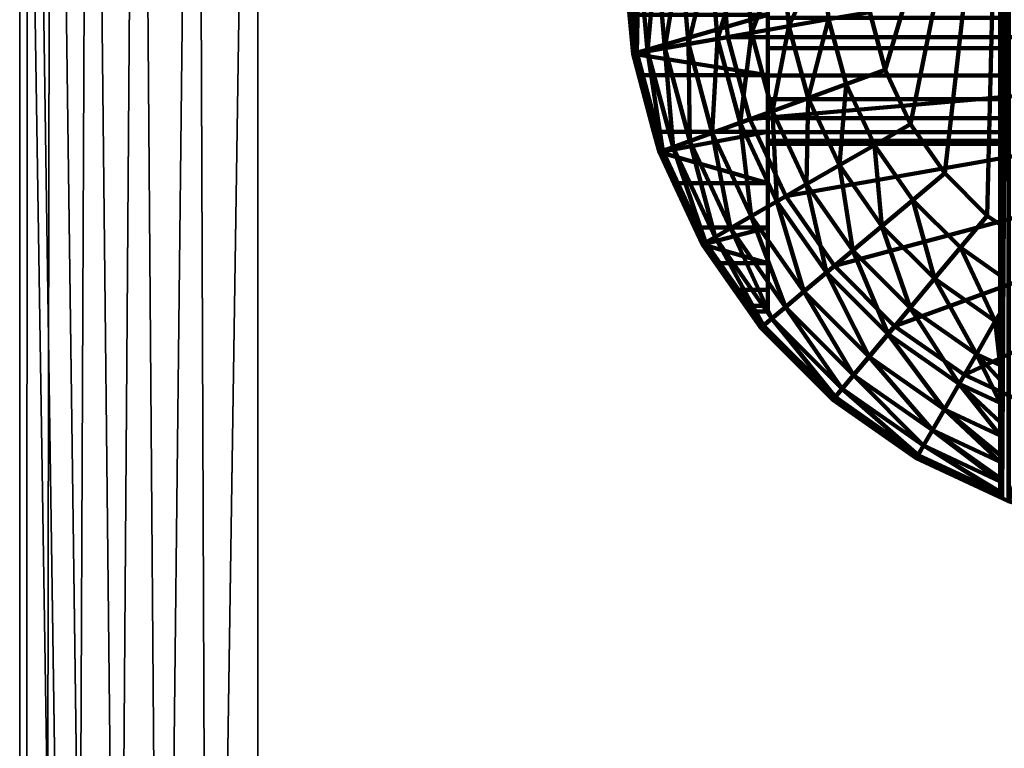
# Model space of a CAD drawing. Units: millimetres. Extents: x -334 to 334, y 0 to 670.
# Drawn here: x -334 to -293, y 586 to 617 of the extents above; entities that cross this region are included whole.
import ezdxf

# ---------------------------------------------------------------- set-up
doc = ezdxf.new("R2010")
doc.units = ezdxf.units.MM
doc.layers.add('Vertikal', color=4, linetype='Continuous', lineweight=35)

msp = doc.modelspace()

# ---------------------------------------------------------------- meshes
at = {"layer": 'Vertikal'}
mesh = msp.add_polyface(dxfattribs=at)
corners = [(-334.15, 9.953, 10), (-333.811, 7.377, 10), (-332.817, 4.976, 10), (-334.15, 9.953), (-329.174, 1.333, 10), (-326.773, 0.339, 10), (-324.197, 0, 10), (-324.197, 0), (-331.235, 2.915, 10), (-333.811, 7.377), (-332.817, 4.976), (-329.174, 1.333), (-326.773, 0.339), (-331.235, 2.915), (-334.15, 660.047), (-333.811, 662.623), (-332.817, 665.024), (-331.235, 667.085), (-329.174, 668.667), (-326.773, 669.661), (-324.197, 670), (324.15, 670), (326.738, 669.659), (329.15, 668.66), (331.221, 667.071), (332.81, 665), (333.809, 662.588), (334.15, 660), (334.15, 9.953), (333.811, 7.377), (332.817, 4.976), (331.235, 2.915), (329.174, 1.333), (326.773, 0.339), (324.197, 0), (324.197, 0, 10), (326.773, 0.339, 10), (329.174, 1.333, 10), (331.235, 2.915, 10), (332.817, 4.976, 10), (333.811, 7.377, 10), (334.15, 9.953, 10), (334.15, 660, 10), (333.809, 662.588, 10), (332.81, 665, 10), (331.221, 667.071, 10), (329.15, 668.66, 10), (326.738, 669.659, 10), (324.15, 670, 10), (-324.197, 670, 10), (-326.773, 669.661, 10), (-329.174, 668.667, 10), (-331.235, 667.085, 10), (-332.817, 665.024, 10), (-333.811, 662.623, 10), (-334.15, 660.047, 10)]
mesh.append_faces([[corners[k] for k in face] for face in [(14, 3, 0, 55), (7, 34, 35, 6), (9, 1, 0, 3), (10, 2, 1, 9), (13, 8, 2, 10), (11, 4, 8, 13), (12, 5, 4, 11), (7, 6, 5, 12), (21, 20, 49, 48), (19, 50, 49, 20), (18, 51, 50, 19), (17, 52, 51, 18), (16, 53, 52, 17), (15, 54, 53, 16), (14, 55, 54, 15), (28, 27, 42, 41), (40, 29, 28, 41), (39, 30, 29, 40), (38, 31, 30, 39), (37, 32, 31, 38), (36, 33, 32, 37), (35, 34, 33, 36), (26, 43, 42, 27), (25, 44, 43, 26), (24, 45, 44, 25), (23, 46, 45, 24), (22, 47, 46, 23), (21, 48, 47, 22)]])
mesh.append_faces([[corners[k] for k in face] for face in [(3, 10, 9), (6, 4, 5)]], dxfattribs={"vtx0": -1})
mesh.append_faces([[corners[k] for k in face] for face in [(3, 15, 16), (3, 16, 17), (3, 17, 18), (3, 18, 19), (3, 19, 20), (3, 20, 21), (3, 21, 22), (3, 22, 23), (3, 23, 24), (3, 24, 25), (3, 25, 26), (3, 26, 27), (3, 27, 28), (3, 28, 29), (3, 29, 30), (3, 30, 31), (3, 31, 32), (3, 32, 33), (3, 33, 34), (3, 34, 7), (3, 7, 12), (3, 12, 11), (3, 11, 13), (3, 13, 10), (6, 36, 37), (6, 37, 38), (6, 38, 39), (6, 39, 40), (6, 40, 41), (6, 41, 42), (6, 42, 43), (6, 43, 44), (6, 44, 45), (6, 45, 46), (6, 46, 47), (6, 47, 48), (6, 48, 49), (6, 49, 50), (6, 50, 51), (6, 51, 52), (6, 52, 53), (6, 53, 54), (6, 54, 55), (6, 55, 0), (6, 0, 1), (6, 1, 2), (6, 2, 8), (6, 8, 4)]], dxfattribs={"vtx0": -1, "vtx2": -1})
mesh.append_faces([[corners[k] for k in face] for face in [(3, 14, 15), (6, 35, 36)]], dxfattribs={"vtx2": -1})
at = {"layer": 'Vertikal', "color": 7, "lineweight": 100}
mesh = msp.add_polyface(dxfattribs=at)
corners = [(-284.5, 643.9, 24), (-287.2, 595.336, 24), (-284.5, 595.1, 24), (-281.8, 595.336, 24), (-275.8, 642.263, 30), (-275.8, 596.737, 30), (-275.8, 615.5, 48.072), (-275.8, 608.126, 80), (-275.8, 630.874, 80), (-275.8, 613.372, 60.142), (-275.8, 612.572, 59), (-275.8, 611.982, 57.736), (-275.8, 611.5, 55), (-275.8, 611.622, 53.611), (-275.8, 606.006, 79.848), (-275.8, 603.997, 79.397), (-275.8, 604.105, 79.423), (-275.8, 611.982, 52.264), (-275.8, 604.431, 79.502), (-275.8, 605.613, 79.762), (-275.8, 601.39, 78.112), (-275.8, 602.254, 78.66), (-275.8, 614.358, 48.872), (-281.8, 643.664, 24), (-280.758, 595.427, 24.091), (-280.758, 643.573, 24.091), (-280.263, 643.529, 24.224), (-280.263, 595.471, 24.224), (-279.748, 595.609, 24.362), (-279.748, 643.391, 24.362), (-278.8, 595.863, 24.804), (-278.8, 643.137, 24.804), (-277.943, 596.092, 25.404), (-277.943, 642.908, 25.404), (-277.204, 596.29, 26.143), (-277.204, 642.71, 26.143), (-276.604, 596.451, 27), (-276.604, 642.549, 27), (-276.162, 596.57, 27.948), (-276.162, 642.43, 27.948), (-276.155, 642.428, 27.975), (-276.155, 596.572, 27.975), (-275.891, 596.694, 28.958), (-275.891, 642.306, 28.958), (-290.2, 643.137, 24.804), (-290.2, 595.863, 24.804), (-289.252, 595.609, 24.362), (-289.252, 643.391, 24.362), (-288.737, 643.529, 24.224), (-288.737, 595.471, 24.224), (-288.242, 595.427, 24.091), (-288.242, 643.573, 24.091), (-287.2, 643.664, 24), (-264.425, 615.96), (-280.96, 599.425), (-284.5, 599.115), (-288.04, 599.425), (-291.472, 600.345), (-294.692, 601.846), (-297.603, 603.884), (-300.116, 606.397), (-302.154, 609.308), (-303.655, 612.528)]
mesh.append_faces([[corners[k] for k in face] for face in [(23, 3, 24, 25), (29, 28, 30, 31), (31, 30, 32, 33), (33, 32, 34, 35), (35, 34, 36, 37), (37, 36, 38, 39), (43, 42, 5, 4), (44, 45, 46, 47), (51, 50, 1, 52)]], dxfattribs={"color": 7})
mesh.append_faces([[corners[k] for k in face] for face in [(18, 14, 19)]], dxfattribs={"vtx0": -1, "color": 7})
mesh.append_faces([[corners[k] for k in face] for face in [(7, 13, 14)]], dxfattribs={"vtx0": -1, "vtx1": -1, "color": 7})
mesh.append_faces([[corners[k] for k in face] for face in [(0, 1, 2), (0, 2, 3), (7, 10, 11), (7, 12, 13), (17, 16, 18), (13, 18, 19), (13, 19, 14), (17, 20, 21), (5, 22, 6), (26, 24, 27), (26, 27, 28), (40, 38, 41), (40, 41, 42), (48, 46, 49), (48, 49, 50), (53, 54, 55), (53, 55, 56), (53, 56, 57), (53, 57, 58), (53, 58, 59), (53, 59, 60), (53, 60, 61), (53, 61, 62)]], dxfattribs={"vtx0": -1, "vtx2": -1, "color": 7})
mesh.append_faces([[corners[k] for k in face] for face in [(4, 5, 6), (7, 8, 9), (15, 16, 17)]], dxfattribs={"vtx1": -1, "vtx2": -1, "color": 7})
mesh = msp.add_polyface(dxfattribs=at)
corners = [(-284.5, 643.9, 24), (-287.2, 643.664, 24), (-287.2, 595.336, 24), (-281.8, 595.336, 24), (-281.8, 643.664, 24), (-275.8, 642.263, 30), (-275.8, 615.5, 48.072), (-275.8, 616.764, 47.482), (-275.8, 618.111, 47.122), (-275.8, 619.5, 47), (-275.8, 620.889, 47.122), (-275.8, 622.236, 47.482), (-275.8, 623.5, 48.072), (-275.8, 624.642, 48.872), (-275.8, 625.628, 49.858), (-275.8, 626.428, 51), (-275.8, 627.018, 52.264), (-275.8, 627.378, 53.611), (-275.8, 627.5, 55), (-275.8, 630.874, 80), (-275.8, 632.994, 79.848), (-275.8, 627.378, 56.389), (-275.8, 627.018, 57.736), (-275.8, 626.428, 59), (-275.8, 625.628, 60.142), (-275.8, 624.642, 61.128), (-275.8, 623.5, 61.928), (-275.8, 622.236, 62.518), (-275.8, 620.889, 62.878), (-280.263, 643.529, 24.224), (-280.758, 643.573, 24.091), (-280.758, 595.427, 24.091), (-279.748, 595.609, 24.362), (-279.748, 643.391, 24.362), (-276.155, 642.428, 27.975), (-276.162, 642.43, 27.948), (-276.162, 596.57, 27.948), (-275.891, 596.694, 28.958), (-275.891, 642.306, 28.958), (-288.737, 643.529, 24.224), (-289.252, 643.391, 24.362), (-289.252, 595.609, 24.362), (-288.242, 595.427, 24.091), (-288.242, 643.573, 24.091), (-264.425, 615.96), (-303.655, 626.472), (-302.154, 629.692), (-300.116, 632.603), (-297.603, 635.116), (-294.692, 637.154), (-291.472, 638.655), (-288.04, 639.575), (-284.5, 639.885), (-280.96, 639.575)]
mesh.append_faces([[corners[k] for k in face] for face in [(0, 3, 4), (29, 32, 33), (34, 37, 38), (39, 42, 43)]], dxfattribs={"vtx0": -1, "color": 7})
mesh.append_faces([[corners[k] for k in face] for face in [(5, 18, 19)]], dxfattribs={"vtx0": -1, "vtx1": -1, "vtx2": -1, "color": 7})
mesh.append_faces([[corners[k] for k in face] for face in [(5, 6, 7), (5, 7, 8), (5, 8, 9), (5, 9, 10), (5, 10, 11), (5, 11, 12), (5, 12, 13), (5, 13, 14), (5, 14, 15), (5, 15, 16), (5, 16, 17), (5, 17, 18), (5, 19, 20), (19, 18, 21), (19, 21, 22), (19, 22, 23), (19, 23, 24), (19, 24, 25), (19, 25, 26), (19, 27, 28), (44, 45, 46), (44, 46, 47), (44, 47, 48), (44, 48, 49), (44, 49, 50), (44, 50, 51), (44, 51, 52), (44, 52, 53)]], dxfattribs={"vtx0": -1, "vtx2": -1, "color": 7})
mesh.append_faces([[corners[k] for k in face] for face in [(0, 1, 2), (29, 30, 31), (34, 35, 36), (39, 40, 41)]], dxfattribs={"vtx2": -1, "color": 7})
mesh = msp.add_polyface(dxfattribs=at)
corners = [(-302.9, 620.889, 62.878), (-293.2, 620.889, 62.878), (-293.2, 619.5, 63), (-302.9, 619.5, 63), (-293.2, 618.111, 62.878), (-302.9, 618.111, 62.878), (-293.2, 616.764, 62.518), (-302.9, 616.764, 62.518), (-302.9, 613.372, 60.142), (-293.2, 613.372, 60.142), (-293.2, 612.572, 59), (-302.9, 612.572, 59), (-293.2, 611.982, 57.736), (-302.9, 611.982, 57.736), (-293.2, 611.622, 56.389), (-302.9, 611.622, 56.389), (-293.2, 611.5, 55), (-302.9, 611.5, 55), (-302.9, 611.622, 53.611), (-293.2, 611.622, 53.611), (-293.2, 611.982, 52.264), (-302.9, 611.982, 52.264), (-293.2, 612.572, 51), (-302.9, 612.572, 51), (-293.2, 613.372, 49.858), (-302.9, 613.372, 49.858), (-293.2, 614.358, 48.872), (-302.9, 614.358, 48.872), (-293.2, 615.5, 48.072), (-302.9, 615.5, 48.072), (-302.9, 616.764, 47.482), (-293.2, 616.764, 47.482), (-293.2, 618.111, 47.122), (-302.9, 618.111, 47.122), (-293.2, 619.5, 47), (-302.9, 619.5, 47), (-293.2, 630.874, 80), (-297.996, 614.588, 80), (-296.938, 612.319, 80), (-295.502, 610.268, 80), (-293.732, 608.498, 80), (-293.2, 608.126, 80), (-293.2, 614.358, 61.128), (-293.2, 615.5, 61.928), (-293.2, 642.263, 30), (-293.2, 596.737, 30), (-293.109, 596.694, 28.958), (-293.109, 642.306, 28.958), (-292.845, 642.428, 27.975), (-292.845, 596.572, 27.975), (-292.838, 596.57, 27.948), (-292.838, 642.43, 27.948), (-292.396, 596.451, 27), (-292.396, 642.549, 27), (-291.796, 596.29, 26.143), (-291.796, 642.71, 26.143), (-291.057, 596.092, 25.404), (-291.057, 642.908, 25.404), (-290.2, 595.863, 24.804), (-290.2, 643.137, 24.804), (-298.447, 611.448, 79.848), (-296.837, 609.148, 79.848), (-264.425, 615.96), (-303.655, 612.528), (-304.575, 615.96), (-304.885, 619.5), (-304.575, 623.04)]
mesh.append_faces([[corners[k] for k in face] for face in [(0, 1, 2, 3), (3, 2, 4, 5), (5, 4, 6, 7), (8, 9, 10, 11), (11, 10, 12, 13), (13, 12, 14, 15), (15, 14, 16, 17), (18, 19, 20, 21), (21, 20, 22, 23), (23, 22, 24, 25), (25, 24, 26, 27), (27, 26, 28, 29), (30, 31, 32, 33), (33, 32, 34, 35), (44, 45, 46, 47), (51, 50, 52, 53), (53, 52, 54, 55), (55, 54, 56, 57), (57, 56, 58, 59), (38, 60, 61, 39)]], dxfattribs={"color": 7})
mesh.append_faces([[corners[k] for k in face] for face in [(36, 40, 41)]], dxfattribs={"vtx0": -1, "color": 7})
mesh.append_faces([[corners[k] for k in face] for face in [(44, 28, 45)]], dxfattribs={"vtx0": -1, "vtx1": -1, "color": 7})
mesh.append_faces([[corners[k] for k in face] for face in [(36, 37, 38), (36, 38, 39), (36, 39, 40), (36, 9, 42), (36, 42, 43), (41, 19, 16), (41, 16, 14), (41, 14, 12), (41, 12, 10), (41, 10, 9), (48, 46, 49), (48, 49, 50), (62, 63, 64), (62, 64, 65), (62, 65, 66)]], dxfattribs={"vtx0": -1, "vtx2": -1, "color": 7})
mesh.append_faces([[corners[k] for k in face] for face in [(36, 41, 9)]], dxfattribs={"vtx1": -1, "vtx2": -1, "color": 7})
mesh = msp.add_polyface(dxfattribs=at)
corners = [(-302.9, 623.5, 48.072), (-293.2, 623.5, 48.072), (-293.2, 624.642, 48.872), (-302.9, 624.642, 48.872), (-293.2, 625.628, 49.858), (-302.9, 625.628, 49.858), (-293.2, 626.428, 51), (-302.9, 626.428, 51), (-293.2, 627.018, 52.264), (-302.9, 627.018, 52.264), (-302.9, 627.378, 53.611), (-293.2, 627.378, 53.611), (-293.2, 627.5, 55), (-302.9, 627.5, 55), (-293.2, 627.378, 56.389), (-302.9, 627.378, 56.389), (-293.2, 627.018, 57.736), (-302.9, 627.018, 57.736), (-293.2, 626.428, 59), (-302.9, 626.428, 59), (-302.9, 623.5, 61.928), (-293.2, 623.5, 61.928), (-293.2, 622.236, 62.518), (-302.9, 622.236, 62.518), (-293.2, 620.889, 62.878), (-302.9, 620.889, 62.878), (-293.2, 630.874, 80), (-295.502, 628.732, 80), (-296.938, 626.681, 80), (-297.996, 624.412, 80), (-298.644, 621.994, 80), (-298.862, 619.5, 80), (-298.644, 617.006, 80), (-297.996, 614.588, 80), (-293.2, 615.5, 61.928), (-293.2, 616.764, 62.518), (-293.2, 618.111, 62.878), (-293.2, 619.5, 63), (-293.2, 624.642, 61.128), (-293.2, 625.628, 60.142), (-293.2, 642.263, 30), (-293.2, 622.236, 47.482), (-293.2, 620.889, 47.122), (-293.2, 619.5, 47), (-293.2, 618.111, 47.122), (-293.2, 616.764, 47.482), (-293.2, 615.5, 48.072), (-292.845, 642.428, 27.975), (-293.109, 642.306, 28.958), (-293.109, 596.694, 28.958), (-292.838, 596.57, 27.948), (-292.838, 642.43, 27.948), (-296.837, 629.852, 79.848), (-298.447, 627.552, 79.848), (-264.425, 615.96), (-304.575, 623.04), (-303.655, 626.472)]
mesh.append_faces([[corners[k] for k in face] for face in [(0, 1, 2, 3), (3, 2, 4, 5), (5, 4, 6, 7), (7, 6, 8, 9), (10, 11, 12, 13), (13, 12, 14, 15), (15, 14, 16, 17), (17, 16, 18, 19), (20, 21, 22, 23), (23, 22, 24, 25), (27, 52, 53, 28)]], dxfattribs={"color": 7})
mesh.append_faces([[corners[k] for k in face] for face in [(47, 50, 51)]], dxfattribs={"vtx0": -1, "color": 7})
mesh.append_faces([[corners[k] for k in face] for face in [(26, 27, 28), (26, 28, 29), (26, 29, 30), (26, 30, 31), (26, 31, 32), (26, 32, 33), (26, 34, 35), (26, 35, 36), (26, 36, 37), (26, 37, 24), (26, 24, 22), (26, 22, 21), (26, 21, 38), (26, 38, 39), (26, 39, 18), (26, 18, 16), (26, 16, 14), (26, 14, 12), (40, 1, 41), (40, 41, 42), (40, 42, 43), (40, 43, 44), (40, 44, 45), (40, 45, 46), (54, 55, 56)]], dxfattribs={"vtx0": -1, "vtx2": -1, "color": 7})
mesh.append_faces([[corners[k] for k in face] for face in [(47, 48, 49)]], dxfattribs={"vtx2": -1, "color": 7})
mesh = msp.add_polyface(dxfattribs=at)
corners = [(-302.9, 619.5, 47), (-293.2, 619.5, 47), (-293.2, 620.889, 47.122), (-302.9, 620.889, 47.122), (-302.9, 616.764, 62.518), (-293.2, 616.764, 62.518), (-293.2, 615.5, 61.928), (-302.9, 615.5, 61.928), (-293.2, 614.358, 61.128), (-302.9, 614.358, 61.128), (-293.2, 613.372, 60.142), (-302.9, 613.372, 60.142), (-302.9, 611.5, 55), (-293.2, 611.5, 55), (-293.2, 611.622, 53.611), (-302.9, 611.622, 53.611), (-302.9, 615.5, 48.072), (-293.2, 615.5, 48.072), (-293.2, 616.764, 47.482), (-302.9, 616.764, 47.482), (-302.9, 618.111, 62.878), (-302.9, 616.895, 69.772), (-302.9, 619.5, 70), (-302.9, 619.5, 63), (-302.9, 614.37, 69.095), (-302.9, 612.572, 59), (-302.9, 612, 67.99), (-302.9, 611.982, 57.736), (-302.9, 611.622, 56.389), (-302.9, 609.858, 43.509), (-302.9, 609.858, 66.491), (-297.996, 614.588, 80), (-299.634, 613.992, 79.848), (-298.447, 611.448, 79.848), (-296.938, 612.319, 80), (-298.644, 617.006, 80), (-300.36, 616.703, 79.848), (-298.862, 619.5, 80), (-300.605, 619.5, 79.848), (-299.911, 610.602, 79.397), (-298.132, 608.062, 79.397), (-301.284, 609.81, 78.66), (-302.712, 612.871, 78.66), (-302.526, 609.093, 77.66), (-301.222, 613.414, 79.397), (-302.025, 616.41, 79.397), (-303.586, 616.135, 78.66), (-302.295, 619.5, 79.397), (-300.36, 622.297, 79.848)]
mesh.append_faces([[corners[k] for k in face] for face in [(0, 1, 2, 3), (4, 5, 6, 7), (7, 6, 8, 9), (9, 8, 10, 11), (12, 13, 14, 15), (16, 17, 18, 19), (31, 32, 33, 34), (35, 36, 32, 31), (37, 38, 36, 35)]], dxfattribs={"color": 7})
mesh.append_faces([[corners[k] for k in face] for face in [(20, 22, 23), (7, 21, 4), (24, 25, 26), (12, 26, 28)]], dxfattribs={"vtx0": -1, "vtx1": -1, "color": 7})
mesh.append_faces([[corners[k] for k in face] for face in [(29, 26, 12)]], dxfattribs={"vtx0": -1, "vtx1": -1, "vtx2": -1, "color": 7})
mesh.append_faces([[corners[k] for k in face] for face in [(20, 21, 22), (7, 24, 21), (24, 11, 25), (26, 25, 27), (26, 27, 28), (29, 30, 26)]], dxfattribs={"vtx0": -1, "vtx2": -1, "color": 7})
mesh.append_faces([[corners[k] for k in face] for face in [(41, 42, 43), (39, 44, 41), (33, 32, 39), (44, 45, 42), (32, 36, 44), (45, 47, 46), (36, 38, 45), (38, 48, 47)]], dxfattribs={"vtx1": -1, "color": 7})
mesh.append_faces([[corners[k] for k in face] for face in [(20, 4, 21), (7, 9, 24), (9, 11, 24)]], dxfattribs={"vtx1": -1, "vtx2": -1, "color": 7})
mesh.append_faces([[corners[k] for k in face] for face in [(33, 39, 40), (44, 42, 41), (32, 44, 39), (45, 46, 42), (36, 45, 44), (38, 47, 45)]], dxfattribs={"vtx2": -1, "color": 7})
mesh = msp.add_polyface(dxfattribs=at)
corners = [(-308.9, 619.5, 4), (-308.9, 619.5, 40), (-308.672, 622.105, 40.228), (-308.529, 615.263, 4), (-308.529, 615.263, 40.665), (-308.672, 616.895, 40.228), (-308.529, 615.263, 69.335), (-308.529, 615.263, 70), (-308.9, 619.5, 70), (-308.672, 616.895, 69.772), (-308.29, 614.37, 69.095), (-308.747, 619.5, 71.736), (-308.379, 615.289, 71.736), (-302.9, 619.5, 70), (-302.9, 616.895, 69.772), (-302.9, 614.37, 69.095), (-308.29, 614.37, 40.905), (-302.9, 614.37, 40.905), (-302.9, 616.895, 40.228), (-302.9, 619.5, 40), (-302.9, 618.111, 47.122), (-302.9, 619.5, 47), (-302.9, 620.889, 47.122), (-302.9, 615.5, 48.072), (-302.9, 616.764, 47.482), (-302.9, 614.358, 48.872), (-302.9, 622.105, 69.772), (-302.9, 619.5, 63), (-304.575, 615.96), (-304.885, 619.5), (-306.216, 615.671, 76.428), (-307.205, 615.497, 75), (-306.165, 611.615, 75), (-304.998, 615.886, 77.66), (-305.222, 611.958, 76.428), (-303.586, 616.135, 78.66), (-304.059, 612.381, 77.66), (-308.295, 619.5, 73.42), (-307.933, 615.368, 73.42), (-307.555, 619.5, 75), (-306.552, 619.5, 76.428), (-305.314, 619.5, 77.66), (-303.881, 619.5, 78.66), (-302.295, 619.5, 79.397)]
mesh.append_faces([[corners[k] for k in face] for face in [(6, 7, 8, 9), (11, 8, 7, 12), (8, 13, 14, 9), (5, 18, 19, 1), (28, 3, 0, 29)]], dxfattribs={"color": 7})
mesh.append_faces([[corners[k] for k in face] for face in [(3, 1, 0), (10, 7, 6), (6, 15, 10), (4, 18, 5)]], dxfattribs={"vtx0": -1, "color": 7})
mesh.append_faces([[corners[k] for k in face] for face in [(18, 20, 19), (26, 27, 13)]], dxfattribs={"vtx0": -1, "vtx1": -1, "color": 7})
mesh.append_faces([[corners[k] for k in face] for face in [(3, 5, 1), (6, 14, 15), (4, 17, 18), (19, 21, 22), (18, 23, 24), (18, 24, 20), (17, 25, 23)]], dxfattribs={"vtx0": -1, "vtx2": -1, "color": 7})
mesh.append_faces([[corners[k] for k in face] for face in [(38, 37, 12), (31, 39, 38), (30, 40, 31), (33, 41, 30), (35, 42, 33)]], dxfattribs={"vtx1": -1, "color": 7})
mesh.append_faces([[corners[k] for k in face] for face in [(20, 21, 19), (18, 17, 23)]], dxfattribs={"vtx1": -1, "vtx2": -1, "color": 7})
mesh.append_faces([[corners[k] for k in face] for face in [(0, 1, 2), (3, 4, 5), (6, 9, 14), (4, 16, 17), (30, 31, 32), (33, 30, 34), (35, 33, 36), (37, 11, 12), (39, 37, 38), (40, 39, 31), (41, 40, 30), (42, 41, 33), (43, 42, 35)]], dxfattribs={"vtx2": -1, "color": 7})
mesh = msp.add_polyface(dxfattribs=at)
corners = [(-307.428, 611.155, 4), (-307.428, 611.155, 42.601), (-307.655, 612, 42.01), (-308.29, 614.37, 40.905), (-308.529, 615.263, 40.665), (-308.529, 615.263, 4), (-307.428, 611.155, 67.399), (-307.428, 611.155, 70), (-307.655, 612, 67.99), (-308.529, 615.263, 70), (-308.29, 614.37, 69.095), (-306.824, 609.858, 66.491), (-302.9, 614.37, 69.095), (-302.9, 612, 67.99), (-302.9, 609.858, 66.491), (-306.824, 609.858, 43.509), (-302.9, 609.858, 43.509), (-302.9, 612, 42.01), (-302.9, 614.37, 40.905), (-302.9, 612.572, 51), (-302.9, 613.372, 49.858), (-302.9, 614.358, 48.872), (-302.9, 611.5, 55), (-302.9, 611.622, 53.611), (-302.9, 611.982, 52.264), (-308.379, 615.289, 71.736), (-307.285, 611.207, 71.736), (-303.655, 612.528), (-304.575, 615.96), (-302.154, 609.308), (-305.631, 607.3, 4), (-306.165, 611.615, 75), (-306.86, 611.362, 73.42), (-305.107, 607.603, 73.42), (-305.222, 611.958, 76.428), (-304.466, 607.972, 75), (-304.059, 612.381, 77.66), (-303.597, 608.474, 76.428), (-302.712, 612.871, 78.66), (-302.526, 609.093, 77.66), (-307.933, 615.368, 73.42), (-307.205, 615.497, 75), (-306.216, 615.671, 76.428), (-304.998, 615.886, 77.66), (-303.586, 616.135, 78.66)]
mesh.append_faces([[corners[k] for k in face] for face in [(10, 12, 13, 8), (2, 17, 18, 3), (25, 9, 7, 26), (27, 0, 5, 28), (29, 30, 0, 27)]], dxfattribs={"color": 7})
mesh.append_faces([[corners[k] for k in face] for face in [(0, 4, 5), (6, 14, 11), (1, 17, 2)]], dxfattribs={"vtx0": -1, "color": 7})
mesh.append_faces([[corners[k] for k in face] for face in [(8, 9, 10)]], dxfattribs={"vtx0": -1, "vtx1": -1, "color": 7})
mesh.append_faces([[corners[k] for k in face] for face in [(0, 2, 3), (0, 3, 4), (8, 7, 9), (6, 13, 14), (1, 16, 17), (18, 19, 20), (18, 20, 21), (17, 22, 23), (17, 23, 24), (17, 24, 19)]], dxfattribs={"vtx0": -1, "vtx2": -1, "color": 7})
mesh.append_faces([[corners[k] for k in face] for face in [(6, 7, 8), (32, 40, 26), (31, 41, 32), (34, 42, 31), (36, 43, 34), (38, 44, 36)]], dxfattribs={"vtx1": -1, "color": 7})
mesh.append_faces([[corners[k] for k in face] for face in [(18, 17, 19), (17, 16, 22)]], dxfattribs={"vtx1": -1, "vtx2": -1, "color": 7})
mesh.append_faces([[corners[k] for k in face] for face in [(0, 1, 2), (7, 6, 11), (6, 8, 13), (1, 15, 16), (31, 32, 33), (34, 31, 35), (36, 34, 37), (38, 36, 39), (40, 25, 26), (41, 40, 32)]], dxfattribs={"vtx2": -1, "color": 7})
mesh = msp.add_polyface(dxfattribs=at)
corners = [(-293.732, 608.498, 80), (-294.852, 607.163, 79.848), (-293.2, 606.006, 79.848), (-293.2, 608.126, 80), (-293.2, 604.431, 79.502), (-293.398, 604.089, 79.397), (-293.2, 603.997, 79.397), (-293.2, 611.622, 53.611), (-293.2, 611.982, 52.264), (-293.2, 603.845, 79.333), (-293.2, 602.254, 78.66), (-293.2, 601.647, 78.275), (-293.2, 600.678, 77.66), (-293.2, 599.868, 76.926), (-293.2, 612.572, 51), (-293.2, 599.318, 76.428), (-293.2, 598.501, 75.37), (-293.2, 598.215, 75), (-293.2, 597.537, 73.682), (-293.2, 597.402, 73.42), (-293.2, 596.961, 71.927), (-293.2, 613.372, 49.858), (-293.2, 596.905, 71.736), (-293.2, 596.737, 70), (-293.2, 596.737, 30), (-293.2, 614.358, 48.872), (-293.2, 615.5, 48.072), (-294.19, 602.716, 78.66), (-295.502, 610.268, 80), (-296.837, 609.148, 79.848), (-296.958, 604.653, 78.66), (-297.879, 603.555, 77.66), (-294.907, 601.474, 77.66), (-295.938, 605.868, 79.397), (-299.347, 607.042, 78.66), (-298.132, 608.062, 79.397), (-298.447, 611.448, 79.848)]
mesh.append_faces([[corners[k] for k in face] for face in [(0, 1, 2, 3), (4, 5, 6), (2, 1, 5, 4), (28, 29, 1, 0), (1, 33, 5)]], dxfattribs={"color": 7})
mesh.append_faces([[corners[k] for k in face] for face in [(5, 9, 6)]], dxfattribs={"vtx0": -1, "color": 7})
mesh.append_faces([[corners[k] for k in face] for face in [(4, 7, 2), (8, 13, 14), (14, 20, 21), (21, 24, 25), (25, 24, 26)]], dxfattribs={"vtx0": -1, "vtx1": -1, "color": 7})
mesh.append_faces([[corners[k] for k in face] for face in [(4, 8, 7), (8, 6, 9), (8, 9, 10), (8, 10, 11), (8, 11, 12), (8, 12, 13), (14, 13, 15), (14, 15, 16), (14, 16, 17), (14, 17, 18), (14, 18, 19), (21, 20, 22), (21, 22, 23), (5, 10, 9)]], dxfattribs={"vtx0": -1, "vtx2": -1, "color": 7})
mesh.append_faces([[corners[k] for k in face] for face in [(27, 30, 32), (5, 33, 27), (30, 34, 31), (33, 35, 30), (1, 29, 33), (29, 36, 35)]], dxfattribs={"vtx1": -1, "color": 7})
mesh.append_faces([[corners[k] for k in face] for face in [(3, 2, 7), (4, 6, 8)]], dxfattribs={"vtx1": -1, "vtx2": -1, "color": 7})
mesh.append_faces([[corners[k] for k in face] for face in [(5, 27, 10), (30, 31, 32), (33, 30, 27), (35, 34, 30), (29, 35, 33)]], dxfattribs={"vtx2": -1, "color": 7})
mesh = msp.add_polyface(dxfattribs=at)
corners = [(-292.845, 596.572, 4), (-292.845, 596.572, 27.975), (-296.7, 598.369, 4), (-293.109, 596.694, 28.958), (-296.7, 598.369, 70), (-293.2, 596.737, 30), (-293.2, 596.737, 70), (-288.737, 595.471, 4), (-291.796, 596.29, 26.143), (-292.396, 596.451, 27), (-292.838, 596.57, 27.948), (-296.624, 598.501, 71.736), (-293.2, 596.905, 71.736), (-293.2, 612.572, 51), (-293.2, 597.402, 73.42), (-293.2, 596.961, 71.927), (-293.2, 613.372, 49.858), (-296.397, 598.893, 73.42), (-296.028, 599.534, 75), (-293.2, 597.537, 73.682), (-293.2, 598.215, 75), (-295.526, 600.403, 76.428), (-293.2, 598.501, 75.37), (-293.2, 599.318, 76.428), (-294.907, 601.474, 77.66), (-293.2, 599.868, 76.926), (-293.2, 600.678, 77.66), (-294.19, 602.716, 78.66), (-293.2, 601.647, 78.275), (-293.2, 602.254, 78.66), (-300.184, 600.809, 70), (-300.184, 600.809, 4), (-300.086, 600.925, 71.736), (-294.692, 601.846), (-297.603, 603.884), (-291.472, 600.345), (-299.795, 601.272, 73.42), (-299.32, 601.839, 75), (-298.674, 602.608, 76.428), (-297.879, 603.555, 77.66)]
mesh.append_faces([[corners[k] for k in face] for face in [(11, 4, 6, 12), (2, 4, 30, 31), (32, 30, 4, 11), (33, 2, 31, 34), (35, 0, 2, 33)]], dxfattribs={"color": 7})
mesh.append_faces([[corners[k] for k in face] for face in [(4, 5, 6), (7, 1, 0), (17, 15, 14), (18, 19, 20), (21, 22, 23), (24, 25, 26), (27, 28, 29)]], dxfattribs={"vtx0": -1, "color": 7})
mesh.append_faces([[corners[k] for k in face] for face in [(2, 3, 4)]], dxfattribs={"vtx0": -1, "vtx1": -1, "color": 7})
mesh.append_faces([[corners[k] for k in face] for face in [(2, 1, 3), (4, 3, 5), (7, 8, 9), (7, 9, 10), (7, 10, 1), (13, 14, 15), (16, 6, 5), (17, 12, 15), (18, 14, 19), (21, 20, 22), (24, 23, 25), (27, 26, 28)]], dxfattribs={"vtx0": -1, "vtx2": -1, "color": 7})
mesh.append_faces([[corners[k] for k in face] for face in [(0, 1, 2), (17, 36, 11), (18, 37, 17), (21, 38, 18), (24, 39, 21)]], dxfattribs={"vtx1": -1, "color": 7})
mesh.append_faces([[corners[k] for k in face] for face in [(17, 11, 12), (18, 17, 14), (21, 18, 20), (24, 21, 23), (27, 24, 26), (38, 37, 18), (39, 38, 21)]], dxfattribs={"vtx2": -1, "color": 7})
mesh = msp.add_polyface(dxfattribs=at)
corners = [(-305.631, 607.3, 4), (-305.631, 607.3, 46.371), (-305.962, 608.009, 45.358), (-306.824, 609.858, 43.509), (-307.428, 611.155, 42.601), (-307.428, 611.155, 4), (-307.428, 611.155, 70), (-306.824, 609.858, 66.491), (-305.962, 608.009, 64.642), (-305.631, 607.3, 63.629), (-305.631, 607.3, 70), (-304.304, 605.405, 49.87), (-305.078, 606.51, 47.5), (-305.078, 606.51, 62.5), (-304.304, 605.405, 60.13), (-302.9, 609.858, 66.491), (-302.9, 608.009, 64.642), (-302.9, 606.51, 62.5), (-302.9, 606.51, 47.5), (-302.9, 608.009, 45.358), (-302.9, 609.858, 43.509), (-307.285, 611.207, 71.736), (-305.499, 607.376, 71.736), (-300.116, 606.397), (-303.191, 603.816, 4), (-302.154, 609.308), (-304.466, 607.972, 75), (-305.107, 607.603, 73.42), (-302.728, 604.205, 73.42), (-303.597, 608.474, 76.428), (-302.161, 604.68, 75), (-302.526, 609.093, 77.66), (-301.392, 605.326, 76.428), (-300.445, 606.121, 77.66), (-301.284, 609.81, 78.66), (-299.347, 607.042, 78.66), (-299.911, 610.602, 79.397), (-298.132, 608.062, 79.397), (-306.86, 611.362, 73.42), (-306.165, 611.615, 75), (-305.222, 611.958, 76.428), (-304.059, 612.381, 77.66)]
mesh.append_faces([[corners[k] for k in face] for face in [(7, 15, 16, 8), (2, 19, 20, 3), (21, 6, 10, 22), (23, 24, 0, 25)]], dxfattribs={"color": 7})
mesh.append_faces([[corners[k] for k in face] for face in [(0, 4, 5), (6, 9, 10), (0, 12, 1), (9, 17, 13), (1, 19, 2)]], dxfattribs={"vtx0": -1, "color": 7})
mesh.append_faces([[corners[k] for k in face] for face in [(18, 16, 19), (19, 15, 20)]], dxfattribs={"vtx0": -1, "vtx1": -1, "color": 7})
mesh.append_faces([[corners[k] for k in face] for face in [(0, 2, 3), (0, 3, 4), (6, 7, 8), (6, 8, 9), (0, 11, 12), (10, 13, 14), (9, 16, 17), (1, 18, 19), (18, 17, 16), (19, 16, 15)]], dxfattribs={"vtx0": -1, "vtx2": -1, "color": 7})
mesh.append_faces([[corners[k] for k in face] for face in [(33, 31, 32), (35, 34, 33), (37, 36, 35), (27, 38, 22), (26, 39, 27), (29, 40, 26), (31, 41, 29)]], dxfattribs={"vtx1": -1, "color": 7})
mesh.append_faces([[corners[k] for k in face] for face in [(0, 1, 2), (10, 9, 13), (9, 8, 16), (1, 12, 18), (26, 27, 28), (29, 26, 30), (31, 29, 32), (34, 31, 33), (36, 34, 35), (38, 21, 22)]], dxfattribs={"vtx2": -1, "color": 7})
mesh = msp.add_polyface(dxfattribs=at)
corners = [(-305.631, 607.3, 4), (-303.191, 603.816, 4), (-303.67, 604.5, 55), (-303.83, 604.728, 52.395), (-304.304, 605.405, 49.87), (-305.631, 607.3, 70), (-304.304, 605.405, 60.13), (-303.83, 604.728, 57.605), (-303.191, 603.816, 70), (-305.078, 606.51, 62.5), (-302.9, 606.51, 62.5), (-302.9, 605.405, 60.13), (-302.9, 604.728, 57.605), (-302.9, 604.5, 55), (-302.9, 604.728, 52.395), (-302.9, 605.405, 49.87), (-302.9, 606.51, 47.5), (-305.078, 606.51, 47.5), (-300.184, 600.809, 4), (-300.184, 600.809, 70), (-303.075, 603.914, 71.736), (-300.086, 600.925, 71.736), (-305.499, 607.376, 71.736), (-297.603, 603.884), (-300.116, 606.397), (-299.795, 601.272, 73.42), (-296.624, 598.501, 71.736), (-299.32, 601.839, 75), (-296.397, 598.893, 73.42), (-302.728, 604.205, 73.42), (-302.161, 604.68, 75), (-301.392, 605.326, 76.428), (-298.674, 602.608, 76.428), (-300.445, 606.121, 77.66), (-297.879, 603.555, 77.66), (-299.347, 607.042, 78.66), (-305.107, 607.603, 73.42), (-304.466, 607.972, 75), (-303.597, 608.474, 76.428)]
mesh.append_faces([[corners[k] for k in face] for face in [(9, 10, 11, 6), (6, 11, 12, 7), (7, 12, 13, 2), (2, 13, 14, 3), (3, 14, 15, 4), (4, 15, 16, 17), (18, 19, 8, 1), (20, 8, 19, 21), (22, 5, 8, 20), (23, 18, 1, 24)]], dxfattribs={"color": 7})
mesh.append_faces([[corners[k] for k in face] for face in [(5, 7, 8), (2, 8, 7), (14, 11, 15), (15, 10, 16)]], dxfattribs={"vtx0": -1, "vtx1": -1, "color": 7})
mesh.append_faces([[corners[k] for k in face] for face in [(0, 2, 3), (0, 3, 4), (5, 6, 7), (2, 1, 8), (14, 12, 11), (15, 11, 10)]], dxfattribs={"vtx0": -1, "vtx2": -1, "color": 7})
mesh.append_faces([[corners[k] for k in face] for face in [(13, 12, 14), (25, 29, 21), (27, 30, 25), (32, 31, 27), (34, 33, 32), (29, 36, 20), (30, 37, 29), (31, 38, 30)]], dxfattribs={"vtx1": -1, "color": 7})
mesh.append_faces([[corners[k] for k in face] for face in [(0, 1, 2)]], dxfattribs={"vtx1": -1, "vtx2": -1, "color": 7})
mesh.append_faces([[corners[k] for k in face] for face in [(25, 21, 26), (27, 25, 28), (29, 20, 21), (30, 29, 25), (31, 30, 27), (33, 31, 32), (35, 33, 34), (36, 22, 20)]], dxfattribs={"vtx2": -1, "color": 7})

doc.saveas('drawing.dxf')
